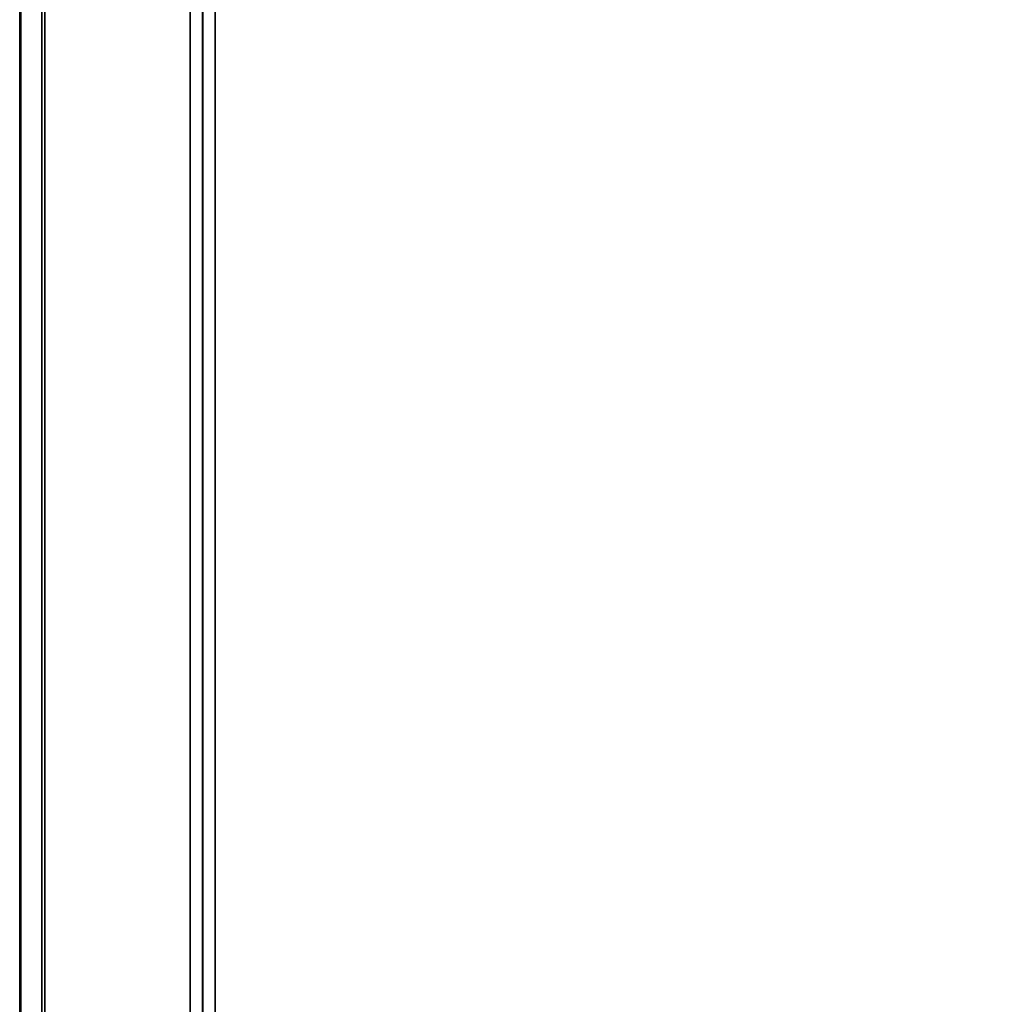
# Model space of a CAD drawing. Units: inches. Extents: x -15.8 to 15.8, y -31.5 to 31.5.
# Drawn here: x -15.8 to -0.3, y -16 to -0.4 of the extents above; entities that cross this region are included whole.
import ezdxf

# ---------------------------------------------------------------- set-up
doc = ezdxf.new("R2010")
doc.units = ezdxf.units.IN
doc.header["$MEASUREMENT"] = 0
for name, color, linetype in [('TABLE-LEG', 6, 'Continuous'), ('TABLE-TOP', 6, 'Continuous'), ('TABLE-TOPEDGE', 6, 'Continuous')]:
    doc.layers.add(name, color=color, linetype=linetype)

msp = doc.modelspace()

# ---------------------------------------------------------------- linework, layer by layer
at = {"layer": 'TABLE-LEG'}
for points in [[(-13.063, -23.941, 25.591), (-12.862, -23.941, 28.543), (-12.862, 23.941, 28.543), (-13.063, 23.941, 25.591)], [(-12.865, -23.941, 25.591), (-13.063, -23.941, 25.591), (-13.063, 23.941, 25.591), (-12.865, 23.941, 25.591)], [(-12.865, -23.941, 25.591), (-12.865, 23.941, 25.591), (-12.664, 23.941, 28.543), (-12.664, -23.941, 28.543)], [(-12.664, -23.941, 28.543), (-12.664, 23.941, 28.543), (-12.862, 23.941, 28.543), (-12.862, -23.941, 28.543)]]:
    msp.add_3dface(points, dxfattribs=at)
at = {"layer": 'TABLE-TOP'}
for points, invisible_edges in [([(-15.356, 30.988, 29.528), (15.356, -30.988, 29.528), (15.356, 30.988, 29.528), (15.238, 31.106, 29.528)], 13), ([(-15.73, -30.988, 29.528), (-15.356, -30.988, 29.528), (-15.356, -30.988, 29.528), (-15.73, 30.988, 29.528)], 5), ([(-15.356, 30.988, 29.528), (-15.73, 30.988, 29.528), (-15.356, -30.988, 29.528)], 3), ([(-15.356, -30.988, 28.543), (-15.402, -30.988, 28.543), (-15.402, 30.988, 28.543), (-15.356, 30.988, 28.543)], 5), ([(15.356, -30.988, 29.528), (-15.356, 30.988, 29.528), (-15.356, -30.988, 29.528), (-15.238, -31.106, 29.528)], 13), ([(-15.356, -30.988, 28.543), (-15.356, 30.988, 28.543), (15.356, -30.988, 28.543), (-15.238, -31.106, 28.543)], 14), ([(15.356, -30.988, 28.543), (-15.356, 30.988, 28.543), (15.356, 30.988, 28.543)], 3)]:
    msp.add_3dface(points, dxfattribs=dict(at, invisible_edges=invisible_edges))
at = {"layer": 'TABLE-TOPEDGE'}
for points in [[(-15.75, -30.988, 29.508), (-15.75, 30.988, 29.508), (-15.75, 30.988, 29.385), (-15.75, -30.988, 29.385)], [(-15.738, -30.988, 29.318), (-15.738, 30.988, 29.318), (-15.402, 30.988, 28.543), (-15.402, -30.988, 28.543)]]:
    msp.add_3dface(points, dxfattribs=at)
for points, invisible_edges in [([(-15.75, -30.988, 29.508), (-15.749, -30.988, 29.513), (-15.749, 30.988, 29.513), (-15.75, 30.988, 29.508)], 2), ([(-15.747, -30.988, 29.351), (-15.75, -30.988, 29.385), (-15.75, 30.988, 29.385), (-15.747, 30.988, 29.351)], 8), ([(-15.749, -30.988, 29.513), (-15.747, -30.988, 29.518), (-15.747, 30.988, 29.518), (-15.749, 30.988, 29.513)], 10), ([(-15.744, 30.988, 29.522), (-15.747, 30.988, 29.518), (-15.747, -30.988, 29.518), (-15.744, -30.988, 29.522)], 10), ([(-15.747, 30.988, 29.351), (-15.738, 30.988, 29.318), (-15.738, -30.988, 29.318), (-15.747, -30.988, 29.351)], 8), ([(-15.74, 30.988, 29.525), (-15.744, 30.988, 29.522), (-15.744, -30.988, 29.522), (-15.74, -30.988, 29.525)], 10), ([(-15.74, -30.988, 29.525), (-15.735, -30.988, 29.527), (-15.735, 30.988, 29.527), (-15.74, 30.988, 29.525)], 10), ([(-15.735, -30.988, 29.527), (-15.73, -30.988, 29.528), (-15.73, 30.988, 29.528), (-15.735, 30.988, 29.527)], 8)]:
    msp.add_3dface(points, dxfattribs=dict(at, invisible_edges=invisible_edges))

doc.saveas('drawing.dxf')
